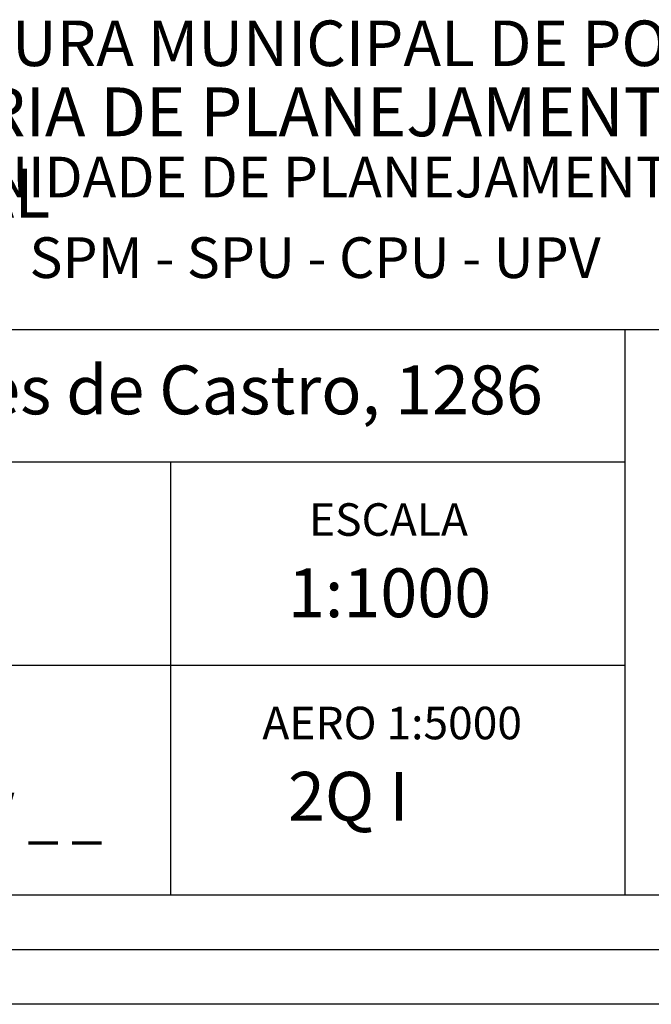
# Model space of a CAD drawing. Extents: x 182269 to 183585, y 1662418 to 1662894.
# Drawn here: x 183000 to 183035, y 1662583 to 1662637 of the extents above; entities that cross this region are included whole.
import ezdxf

# ---------------------------------------------------------------- set-up
doc = ezdxf.new("R2010")
doc.units = 0
doc.header["$LTSCALE"] = 5
doc.header["$MEASUREMENT"] = 0
doc.layers.get('0').update_dxf_attribs({"linetype": 'CONTINUOUS'})
doc.layers.add('T-DIM', color=1, linetype='CONTINUOUS')
doc.layers.add('T-TEXTP', color=7, linetype='CONTINUOUS')
doc.styles.get("Standard").update_dxf_attribs({"font": 'txtb', "height": 2})

msp = doc.modelspace()

# ---------------------------------------------------------------- linework, layer by layer
msp.add_line((183104.16135, 1662583.23304), (182384.12068, 1662583.23304))
at = {"layer": 'T-DIM'}
msp.add_line((183101.16135, 1662586.23304), (182387.12068, 1662586.23304), dxfattribs=at)
at = {"layer": 'T-TEXTP'}
for p, q in [((182933.74247, 1662620.33428), (183098.16135, 1662620.33428)), ((183033.45674, 1662589.23304), (183033.45674, 1662620.33428)), ((183033.45674, 1662613.04332), (182933.74247, 1662613.04332)), ((183008.45674, 1662589.23304), (183008.45674, 1662613.04332)), ((183033.45674, 1662601.85558), (182933.74247, 1662601.85558)), ((183098.16135, 1662589.23304), (182933.74247, 1662589.23304))]:
    msp.add_line(p, q, dxfattribs=at)

# ---------------------------------------------------------------- texts
at = {"layer": 'T-TEXTP', "attachment_point": 1}
for s, insert, char_height in [('{\\fArial|b0|i0|c0|p34;\\H1.12x;PREFEITURA MUNICIPAL DE PORTO ALEGRE}', (182986.41005, 1662637.32361), 2.2375475), ('{\\fArial|b1|i0|c0|p34;\\H1.034x;SECRETARIA DE PLANEJAMENTO MUNICIPAL}', (182982.55513, 1662633.64347), 2.5955551), ('{\\fArial|b0|i0|c0|p34;UNIDADE DE PLANEJAMENTO VIÁRIO}', (182996.19854, 1662629.83445), 2.2375475), ('{\\fArial|b0|i0|c0|p34;SPM - SPU - CPU - UPV}', (183000.67496, 1662625.40358), 2.2375475), ('{\\fArial|b0|i0|c0|p34;Arquivo:577\\\\C\\\\UPV\\\\DM\\\\Av. Edgar Pires de Castro, 1286}', (182935.57292, 1662618.35585), 2.685057), ('{\\fArial|b0|i0|c0|p34;ESCALA}', (183016.05611, 1662610.78135), 1.790038), ('{\\fArial|b0|i0|c0|p34;1:1000}', (183014.89812, 1662607.20018), 2.685057), ('{\\fArial|b0|i0|c0|p34;AERO 1:5000}', (183013.48979, 1662599.59361), 1.790038), ('{\\fArial|b0|i0|c0|p34;2Q I}', (183014.89812, 1662596.01244), 2.685057), ('{\\fArial|b0|i0|c0|p34;_ _ / _ _ / _ _}', (182987.18523, 1662594.68657), 2.25)]:
    msp.add_mtext(s, dxfattribs=dict(at, insert=insert, char_height=char_height))

doc.saveas('drawing.dxf')
